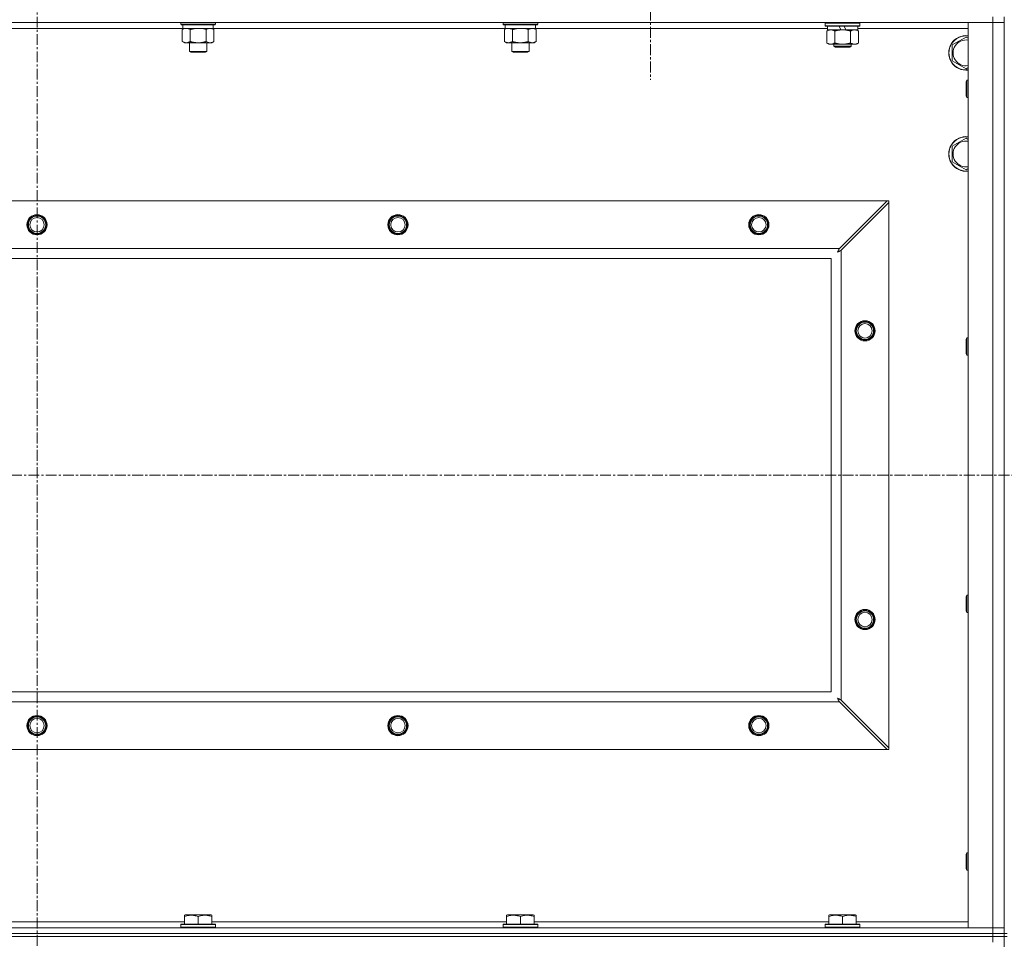
# Model space of a CAD drawing. Units: millimetres. Extents: x 0 to 30546, y -7 to 21000.
# Drawn here: x 20854 to 21536, y 16492 to 17129 of the extents above; entities that cross this region are included whole.
import ezdxf

# ---------------------------------------------------------------- set-up
doc = ezdxf.new("R2010")
doc.units = ezdxf.units.MM
doc.linetypes.add('K5LT_AXLED', pattern=[12, 7.5, -1.5, 1.5, -1.5])
doc.linetypes.add('K5LT_THIN', pattern=[0])
for name, color, linetype, true_color in [('OSI', 2, 'Continuous', 0xffff00), ('R', 1, 'Continuous', 0xff0000), ('WELDING', 7, 'Continuous', 0xffffff)]:
    doc.layers.add(name, color=color, linetype=linetype, true_color=true_color)

msp = doc.modelspace()

# ---------------------------------------------------------------- linework, layer by layer
at = {"layer": 'OSI', "color": 30, "linetype": 'K5LT_AXLED', "lineweight": 18, "true_color": 0xff8000}
for p, q in [((20865.83, 17743.29), (20865.83, 13201.29)), ((21290.83, 17196.29), (21290.83, 17087.64)), ((20175.83, 16813.79), (25581.83, 16813.79))]:
    msp.add_line(p, q, dxfattribs=at)
at = {"layer": 'R', "color": 7, "linetype": 'K5LT_THIN', "lineweight": 18}
for p, q in [((21527.83, 17127.29), (20203.83, 17127.29)), ((20965.43, 17127.29), (20965.43, 17126.09)), ((20989.43, 17126.09), (20965.43, 17126.09)), ((20965.43, 17126.09), (20965.6, 17125.79)), ((20989.26, 17125.79), (20965.6, 17125.79)), ((20966.93, 17125.79), (20966.93, 17123.29)), ((20987.93, 17125.79), (20987.93, 17123.29)), ((20989.43, 17126.09), (20989.26, 17125.79)), ((20989.43, 17127.29), (20989.43, 17126.09)), ((21188.63, 17127.29), (21188.63, 17126.09)), ((21212.63, 17126.09), (21188.63, 17126.09)), ((21188.63, 17126.09), (21188.8, 17125.79)), ((21212.46, 17125.79), (21188.8, 17125.79)), ((21190.13, 17125.79), (21190.13, 17123.29)), ((21211.13, 17125.79), (21211.13, 17123.29)), ((21212.63, 17126.09), (21212.46, 17125.79)), ((21212.63, 17127.29), (21212.63, 17126.09)), ((21411.83, 17126.99), (21412, 17127.29)), ((21411.83, 17125.09), (21411.83, 17126.99)), ((21411.83, 17126.99), (21435.83, 17126.99)), ((21411.83, 17125.09), (21412, 17124.79)), ((21411.83, 17125.09), (21435.83, 17125.09)), ((21435.83, 17126.99), (21435.66, 17127.29)), ((21435.83, 17125.09), (21435.66, 17124.79)), ((21435.83, 17125.09), (21435.83, 17126.99)), ((21510.83, 17127.29), (21527.83, 17127.29)), ((21510.83, 16500.29), (21510.83, 17127.29)), ((21527.83, 17131.29), (21527.83, 17127.29)), ((21527.83, 16500.29), (21527.83, 17127.29)), ((21527.83, 17127.29), (21535.83, 17127.29)), ((21535.83, 17127.29), (21527.83, 17127.29)), ((21535.83, 16496.29), (21535.83, 17131.29)), ((20966.93, 17123.29), (20764.73, 17123.29)), ((20966.46, 17122.44), (20967.93, 17123.29)), ((20966.46, 17122.44), (20966.46, 17114.14)), ((20987.93, 17123.29), (20966.93, 17123.29)), ((20971.95, 17122.44), (20971.95, 17114.14)), ((20982.92, 17122.44), (20982.92, 17114.14)), ((20988.4, 17122.44), (20986.93, 17123.29)), ((21190.13, 17123.29), (20987.93, 17123.29)), ((20988.4, 17122.44), (20988.4, 17114.14)), ((21189.66, 17122.44), (21191.13, 17123.29)), ((21189.66, 17122.44), (21189.66, 17114.14)), ((21211.13, 17123.29), (21190.13, 17123.29)), ((21195.15, 17122.44), (21195.15, 17114.14)), ((21206.12, 17122.44), (21206.12, 17114.14)), ((21211.6, 17122.44), (21210.13, 17123.29)), ((21413.33, 17123.29), (21211.13, 17123.29)), ((21211.6, 17122.44), (21211.6, 17114.14)), ((21412, 17124.79), (21435.66, 17124.79)), ((21412.86, 17121.44), (21414.33, 17122.29)), ((21412.86, 17113.14), (21412.86, 17121.44)), ((21413.33, 17122.29), (21413.33, 17124.79)), ((21413.33, 17122.29), (21422.7, 17122.29)), ((21418.35, 17113.14), (21418.35, 17121.44)), ((21421.53, 17124.79), (21422.7, 17122.29)), ((21422.7, 17122.29), (21423.83, 17122.29)), ((21423.83, 17122.29), (21426.01, 17122.29)), ((21424.84, 17124.79), (21426.01, 17122.29)), ((21426.01, 17122.29), (21434.33, 17122.29)), ((21429.32, 17113.14), (21429.32, 17121.44)), ((21434.8, 17121.44), (21433.33, 17122.29)), ((21434.33, 17122.29), (21434.33, 17124.79)), ((21510.83, 17123.29), (21434.33, 17123.29)), ((21434.8, 17113.14), (21434.8, 17121.44)), ((20966.46, 17114.14), (20967.93, 17113.29)), ((20977.43, 17113.29), (20967.93, 17113.29)), ((20971.43, 17113.29), (20971.43, 17107.36)), ((20986.93, 17113.29), (20977.43, 17113.29)), ((20983.43, 17113.29), (20983.43, 17107.36)), ((20988.4, 17114.14), (20986.93, 17113.29)), ((21189.66, 17114.14), (21191.13, 17113.29)), ((21200.63, 17113.29), (21191.13, 17113.29)), ((21194.63, 17113.29), (21194.63, 17107.36)), ((21210.13, 17113.29), (21200.63, 17113.29)), ((21206.63, 17113.29), (21206.63, 17107.36)), ((21211.6, 17114.14), (21210.13, 17113.29)), ((21412.86, 17113.14), (21414.33, 17112.29)), ((21415.6, 17112.29), (21414.33, 17112.29)), ((21423.83, 17112.29), (21415.6, 17112.29)), ((21417.83, 17112.29), (21417.83, 17110.86)), ((21432.06, 17112.29), (21423.83, 17112.29)), ((21429.83, 17112.29), (21429.83, 17110.86)), ((21433.33, 17112.29), (21432.06, 17112.29)), ((21434.8, 17113.14), (21433.33, 17112.29)), ((21499.83, 17111.77), (21509.33, 17117.26)), ((21499.83, 17100.8), (21499.83, 17111.77)), ((21509.33, 17117.26), (21510.83, 17116.39)), ((20983.43, 17107.36), (20971.43, 17107.36)), ((20971.43, 17107.36), (20972.43, 17106.79)), ((20982.43, 17106.79), (20972.43, 17106.79)), ((20983.43, 17107.36), (20982.43, 17106.79)), ((21206.63, 17107.36), (21194.63, 17107.36)), ((21194.63, 17107.36), (21195.63, 17106.79)), ((21205.63, 17106.79), (21195.63, 17106.79)), ((21206.63, 17107.36), (21205.63, 17106.79)), ((21417.83, 17110.86), (21418.83, 17110.29)), ((21423.83, 17110.86), (21417.83, 17110.86)), ((21423.83, 17110.29), (21418.83, 17110.29)), ((21429.83, 17110.86), (21423.83, 17110.86)), ((21428.83, 17110.29), (21423.83, 17110.29)), ((21429.83, 17110.86), (21428.83, 17110.29)), ((21509.33, 17095.32), (21499.83, 17100.8)), ((21510.83, 17096.18), (21509.33, 17095.32)), ((21509.91, 17087.29), (21509.33, 17086.29)), ((21509.33, 17076.29), (21509.33, 17086.29)), ((21510.83, 17087.29), (21509.91, 17087.29)), ((21509.91, 17075.29), (21509.91, 17087.29)), ((21509.91, 17075.29), (21509.33, 17076.29)), ((21510.83, 17075.29), (21509.91, 17075.29)), ((21499.83, 17041.77), (21509.33, 17047.26)), ((21509.33, 17047.26), (21510.83, 17046.39)), ((21499.83, 17030.8), (21499.83, 17041.77)), ((21509.33, 17025.32), (21499.83, 17030.8)), ((21510.83, 17026.18), (21509.33, 17025.32)), ((20277.05, 17003.79), (21454.62, 17003.79)), ((21454.62, 17003.79), (21421.62, 16970.79)), ((21422.83, 16969.57), (21455.83, 17002.57)), ((21455.83, 17003.79), (21454.62, 17003.79)), ((21455.83, 17002.57), (21455.83, 17003.79)), ((21455.83, 17002.57), (21455.83, 16625)), ((20310.05, 16970.79), (21421.62, 16970.79)), ((21422.83, 16969.57), (21422.83, 16658)), ((21415.83, 16963.79), (20315.83, 16963.79)), ((21415.83, 16663.79), (21415.83, 16963.79)), ((21509.91, 16908.95), (21509.33, 16907.95)), ((21509.33, 16897.95), (21509.33, 16907.95)), ((21510.83, 16908.95), (21509.91, 16908.95)), ((21509.91, 16896.95), (21509.91, 16908.95)), ((21509.91, 16896.95), (21509.33, 16897.95)), ((21510.83, 16896.95), (21509.91, 16896.95)), ((21509.91, 16730.62), (21509.33, 16729.62)), ((21509.33, 16719.62), (21509.33, 16729.62)), ((21510.83, 16730.62), (21509.91, 16730.62)), ((21509.91, 16718.62), (21509.91, 16730.62)), ((21509.91, 16718.62), (21509.33, 16719.62)), ((21510.83, 16718.62), (21509.91, 16718.62)), ((20315.83, 16663.79), (21415.83, 16663.79)), ((21421.62, 16656.79), (20310.05, 16656.79)), ((21421.62, 16656.79), (21454.62, 16623.79)), ((21455.83, 16625), (21422.83, 16658)), ((21454.62, 16623.79), (20277.05, 16623.79)), ((21454.62, 16623.79), (21455.83, 16623.79)), ((21455.83, 16623.79), (21455.83, 16625)), ((21509.91, 16552.29), (21509.33, 16551.29)), ((21510.83, 16552.29), (21509.91, 16552.29)), ((21509.91, 16540.29), (21509.91, 16552.29)), ((21509.33, 16541.29), (21509.33, 16551.29)), ((21509.91, 16540.29), (21509.33, 16541.29)), ((21510.83, 16540.29), (21509.91, 16540.29)), ((20967.93, 16508.98), (20968.46, 16509.29)), ((20967.93, 16508.13), (20967.93, 16508.98)), ((20967.93, 16508.13), (20967.93, 16502.79)), ((20986.4, 16509.29), (20968.46, 16509.29)), ((20977.43, 16508.13), (20977.43, 16502.79)), ((20986.93, 16508.98), (20986.4, 16509.29)), ((20986.93, 16508.98), (20986.93, 16508.13)), ((20986.93, 16508.13), (20986.93, 16502.79)), ((21191.13, 16508.98), (21191.66, 16509.29)), ((21191.13, 16508.13), (21191.13, 16508.98)), ((21191.13, 16508.13), (21191.13, 16502.79)), ((21209.6, 16509.29), (21191.66, 16509.29)), ((21200.63, 16508.13), (21200.63, 16502.79)), ((21210.13, 16508.98), (21209.6, 16509.29)), ((21210.13, 16508.98), (21210.13, 16508.13)), ((21210.13, 16508.13), (21210.13, 16502.79)), ((21414.33, 16508.98), (21414.86, 16509.29)), ((21414.33, 16508.13), (21414.33, 16508.98)), ((21414.33, 16508.13), (21414.33, 16502.79)), ((21432.8, 16509.29), (21414.86, 16509.29)), ((21423.83, 16508.13), (21423.83, 16502.79)), ((21433.33, 16508.98), (21432.8, 16509.29)), ((21433.33, 16508.98), (21433.33, 16508.13)), ((21433.33, 16508.13), (21433.33, 16502.79)), ((20203.83, 16500.29), (21527.83, 16500.29)), ((20763.73, 16504.29), (20967.93, 16504.29)), ((20965.43, 16502.49), (20965.6, 16502.79)), ((20965.43, 16502.49), (20965.43, 16500.59)), ((20989.43, 16502.49), (20965.43, 16502.49)), ((20989.43, 16500.59), (20965.43, 16500.59)), ((20965.43, 16500.59), (20965.6, 16500.29)), ((20989.26, 16502.79), (20965.6, 16502.79)), ((20986.93, 16504.29), (21191.13, 16504.29)), ((20989.43, 16502.49), (20989.26, 16502.79)), ((20989.43, 16500.59), (20989.26, 16500.29)), ((20989.43, 16502.49), (20989.43, 16500.59)), ((21188.63, 16502.49), (21188.8, 16502.79)), ((21188.63, 16502.49), (21188.63, 16500.59)), ((21212.63, 16502.49), (21188.63, 16502.49)), ((21212.63, 16500.59), (21188.63, 16500.59)), ((21188.63, 16500.59), (21188.8, 16500.29)), ((21212.46, 16502.79), (21188.8, 16502.79)), ((21210.13, 16504.29), (21414.33, 16504.29)), ((21212.63, 16502.49), (21212.46, 16502.79)), ((21212.63, 16500.59), (21212.46, 16500.29)), ((21212.63, 16502.49), (21212.63, 16500.59)), ((21411.83, 16502.49), (21412, 16502.79)), ((21411.83, 16502.49), (21411.83, 16500.59)), ((21435.83, 16502.49), (21411.83, 16502.49)), ((21435.83, 16500.59), (21411.83, 16500.59)), ((21411.83, 16500.59), (21412, 16500.29)), ((21435.66, 16502.79), (21412, 16502.79)), ((21433.33, 16504.29), (21510.83, 16504.29)), ((21435.83, 16502.49), (21435.66, 16502.79)), ((21435.83, 16500.59), (21435.66, 16500.29)), ((21435.83, 16502.49), (21435.83, 16500.59)), ((21527.83, 16500.29), (21510.83, 16500.29)), ((21535.83, 16500.29), (21527.83, 16500.29)), ((21527.83, 16500.29), (21535.83, 16500.29)), ((21527.83, 16496.29), (21527.83, 16500.29)), ((20203.83, 16496.29), (21527.83, 16496.29)), ((21527.83, 16496.29), (20203.83, 16496.29)), ((21527.83, 16494.29), (20203.83, 16494.29)), ((21527.83, 16494.29), (20203.83, 16494.29)), ((21535.83, 16496.29), (21527.83, 16496.29)), ((21527.83, 16496.29), (21535.83, 16496.29)), ((21527.83, 16496.29), (21527.83, 16494.29)), ((21527.83, 16494.29), (21535.83, 16494.29)), ((21527.83, 16494.29), (21527.83, 16490.29)), ((21535.83, 16494.29), (21527.83, 16494.29)), ((21537.83, 16496.29), (21535.83, 16496.29)), ((21535.83, 16496.29), (21535.83, 16494.29)), ((21537.83, 16494.29), (21535.83, 16494.29)), ((21535.83, 15859.29), (21535.83, 16494.29))]:
    msp.add_line(p, q, dxfattribs=at)
for centre, radius in [((20865.83, 16987.29), 7), ((20865.83, 16987.29), 6.5), ((20865.83, 16987.29), 6), ((20865.83, 16987.29), 5), ((21115.83, 16987.29), 7), ((21115.83, 16987.29), 6.5), ((21115.83, 16987.29), 6), ((21115.83, 16987.29), 5), ((21365.83, 16987.29), 7), ((21365.83, 16987.29), 6.5), ((21365.83, 16987.29), 6), ((21365.83, 16987.29), 5), ((21439.33, 16913.79), 7), ((21439.33, 16913.79), 6.5), ((21439.33, 16913.79), 6), ((21439.33, 16913.79), 5), ((21439.33, 16713.79), 7), ((21439.33, 16713.79), 6.5), ((21439.33, 16713.79), 6), ((21439.33, 16713.79), 5), ((20865.83, 16640.29), 7), ((20865.83, 16640.29), 6.5), ((20865.83, 16640.29), 6), ((20865.83, 16640.29), 5), ((21115.83, 16640.29), 7), ((21115.83, 16640.29), 6.5), ((21115.83, 16640.29), 6), ((21115.83, 16640.29), 5), ((21365.83, 16640.29), 7), ((21365.83, 16640.29), 6.5), ((21365.83, 16640.29), 6), ((21365.83, 16640.29), 5)]:
    msp.add_circle(centre, radius, dxfattribs=at)
for centre, radius, start, end in [((21509.33, 17106.29), 12, 82.81924, 277.18076), ((21509.33, 17106.29), 11.83, 82.71351, 277.28649), ((21509.33, 17106.29), 8.97, 80.37625, 279.62375), ((21509.33, 17036.29), 12, 82.81924, 277.18076), ((21509.33, 17036.29), 11.83, 82.71351, 277.28649), ((21509.33, 17036.29), 8.97, 80.37625, 279.62375)]:
    msp.add_arc(centre, radius, start, end, dxfattribs=at)
at = {"layer": 'WELDING', "color": 7, "linetype": 'K5LT_THIN', "lineweight": 18}
for p, q in [((20967, 17122.72), (20966.46, 17122.44)), ((20967.91, 17123.09), (20967, 17122.72)), ((20968.83, 17123.27), (20967.91, 17123.09)), ((20969.2, 17123.29), (20968.83, 17123.27)), ((20979.28, 17123.18), (20977.43, 17123.29)), ((20981.12, 17122.89), (20979.28, 17123.18)), ((20982.92, 17122.44), (20981.12, 17122.89)), ((21190.2, 17122.72), (21189.66, 17122.44)), ((21191.11, 17123.09), (21190.2, 17122.72)), ((21192.03, 17123.27), (21191.11, 17123.09)), ((21192.4, 17123.29), (21192.03, 17123.27)), ((21202.48, 17123.18), (21200.63, 17123.29)), ((21204.32, 17122.89), (21202.48, 17123.18)), ((21206.12, 17122.44), (21204.32, 17122.89)), ((21420.19, 16968.15), (21420.71, 16968.44)), ((21420.28, 16968.31), (21420.19, 16968.15)), ((21420.38, 16968.48), (21420.28, 16968.31)), ((21420.43, 16968.57), (21420.38, 16968.48)), ((21420.45, 16968.62), (21420.43, 16968.57)), ((21420.47, 16968.64), (21420.45, 16968.62)), ((21420.56, 16968.81), (21420.47, 16968.65)), ((21420.47, 16968.65), (21420.47, 16968.64)), ((21420.66, 16969), (21420.56, 16968.81)), ((21420.71, 16969.09), (21420.66, 16969)), ((21420.74, 16969.14), (21420.71, 16969.09)), ((21420.71, 16968.44), (21420.72, 16968.44)), ((21420.72, 16968.44), (21420.74, 16968.45)), ((21420.75, 16969.16), (21420.74, 16969.14)), ((21420.74, 16968.45), (21420.78, 16968.48)), ((21420.76, 16969.17), (21420.75, 16969.16)), ((21420.84, 16969.33), (21420.76, 16969.17)), ((21420.78, 16968.48), (21420.88, 16968.53)), ((21420.95, 16969.52), (21420.84, 16969.33)), ((21420.88, 16968.53), (21421.06, 16968.63)), ((21421, 16969.62), (21420.95, 16969.52)), ((21421.02, 16969.67), (21421, 16969.62)), ((21421.04, 16969.69), (21421.02, 16969.67)), ((21421.12, 16969.85), (21421.04, 16969.7)), ((21421.04, 16969.7), (21421.04, 16969.69)), ((21421.06, 16968.63), (21421.23, 16968.72)), ((21421.23, 16970.05), (21421.12, 16969.85)), ((21421.28, 16970.15), (21421.23, 16970.05)), ((21421.23, 16968.72), (21421.24, 16968.73)), ((21421.24, 16968.73), (21421.26, 16968.74)), ((21421.26, 16968.74), (21421.31, 16968.76)), ((21421.31, 16970.2), (21421.28, 16970.15)), ((21421.32, 16970.23), (21421.31, 16970.2)), ((21421.31, 16968.76), (21421.4, 16968.81)), ((21421.33, 16970.24), (21421.32, 16970.23)), ((21421.4, 16970.38), (21421.33, 16970.24)), ((21421.62, 16970.79), (21421.4, 16970.38)), ((21421.4, 16968.81), (21421.59, 16968.91)), ((21421.59, 16968.91), (21421.76, 16969.01)), ((21421.76, 16969.01), (21421.77, 16969.01)), ((21421.77, 16969.01), (21421.8, 16969.02)), ((21421.8, 16969.02), (21421.84, 16969.05)), ((21421.84, 16969.05), (21421.94, 16969.1)), ((21421.94, 16969.1), (21422.13, 16969.2)), ((21422.13, 16969.2), (21422.3, 16969.29)), ((21422.3, 16969.29), (21422.31, 16969.3)), ((21422.31, 16969.3), (21422.34, 16969.31)), ((21422.34, 16969.31), (21422.39, 16969.34)), ((21422.39, 16969.34), (21422.49, 16969.39)), ((21422.49, 16969.39), (21422.67, 16969.48)), ((21422.67, 16969.48), (21422.83, 16969.57)), ((21420.19, 16659.43), (21420.48, 16658.91)), ((21420.35, 16659.34), (21420.19, 16659.43)), ((21420.53, 16659.24), (21420.35, 16659.34)), ((21420.48, 16658.91), (21420.49, 16658.9)), ((21420.49, 16658.9), (21420.5, 16658.88)), ((21420.5, 16658.88), (21420.52, 16658.83)), ((21420.52, 16658.83), (21420.57, 16658.74)), ((21420.62, 16659.19), (21420.53, 16659.24)), ((21420.57, 16658.74), (21420.67, 16658.56)), ((21420.66, 16659.16), (21420.62, 16659.19)), ((21420.68, 16659.15), (21420.66, 16659.16)), ((21420.67, 16658.56), (21420.76, 16658.39)), ((21420.69, 16659.15), (21420.68, 16659.15)), ((21420.86, 16659.06), (21420.69, 16659.15)), ((21420.76, 16658.39), (21420.77, 16658.38)), ((21420.77, 16658.38), (21420.78, 16658.36)), ((21420.78, 16658.36), (21420.81, 16658.31)), ((21420.81, 16658.31), (21420.86, 16658.22)), ((21421.04, 16658.96), (21420.86, 16659.06)), ((21420.86, 16658.22), (21420.96, 16658.03)), ((21420.96, 16658.03), (21421.05, 16657.86)), ((21421.13, 16658.91), (21421.04, 16658.96)), ((21421.05, 16657.86), (21421.06, 16657.85)), ((21421.06, 16657.85), (21421.07, 16657.82)), ((21421.07, 16657.82), (21421.09, 16657.78)), ((21421.09, 16657.78), (21421.15, 16657.68)), ((21421.18, 16658.88), (21421.13, 16658.91)), ((21421.15, 16657.68), (21421.25, 16657.49)), ((21421.2, 16658.87), (21421.18, 16658.88)), ((21421.22, 16658.86), (21421.2, 16658.87)), ((21421.38, 16658.78), (21421.22, 16658.86)), ((21421.25, 16657.49), (21421.33, 16657.32)), ((21421.33, 16657.32), (21421.34, 16657.31)), ((21421.34, 16657.31), (21421.35, 16657.28)), ((21421.35, 16657.28), (21421.38, 16657.23)), ((21421.57, 16658.67), (21421.38, 16658.78)), ((21421.38, 16657.23), (21421.43, 16657.13)), ((21421.43, 16657.13), (21421.53, 16656.95)), ((21421.53, 16656.95), (21421.62, 16656.79)), ((21421.66, 16658.62), (21421.57, 16658.67)), ((21421.71, 16658.6), (21421.66, 16658.62)), ((21421.74, 16658.58), (21421.71, 16658.6)), ((21421.75, 16658.58), (21421.74, 16658.58)), ((21421.89, 16658.5), (21421.75, 16658.58)), ((21422.09, 16658.39), (21421.89, 16658.5)), ((21422.2, 16658.34), (21422.09, 16658.39)), ((21422.25, 16658.31), (21422.2, 16658.34)), ((21422.27, 16658.3), (21422.25, 16658.31)), ((21422.28, 16658.29), (21422.27, 16658.3)), ((21422.42, 16658.22), (21422.28, 16658.29)), ((21422.83, 16658), (21422.42, 16658.22))]:
    msp.add_line(p, q, dxfattribs=at)
for points, knots in [([(20971.95, 17122.44), (20971.66, 17122.6), (20971.22, 17122.83), (20970.66, 17123.04), (20970.28, 17123.15), (20969.92, 17123.23), (20969.56, 17123.28), (20969.32, 17123.29), (20969.2, 17123.29)], [0, 0, 0, 0, 2.905563, 4.375924, 5.511195, 6.679161, 7.850161, 9, 9, 9, 9]), ([(20977.43, 17123.29), (20977.25, 17123.29), (20976.89, 17123.28), (20976.33, 17123.25), (20975.78, 17123.21), (20975.29, 17123.15), (20974.93, 17123.1), (20974.7, 17123.07), (20974.53, 17123.04), (20974.36, 17123.01), (20974.18, 17122.98), (20974.01, 17122.94), (20973.82, 17122.9), (20973.6, 17122.86), (20973.28, 17122.79), (20972.97, 17122.71), (20972.65, 17122.63), (20972.42, 17122.57), (20972.18, 17122.51), (20972.03, 17122.46), (20971.95, 17122.44)], [0, 0, 0, 0, 0.426692, 0.853385, 1.280077, 1.70677, 1.976977, 2.112081, 2.247185, 2.382289, 2.517392, 2.652496, 2.7876, 2.975699, 3.163798, 3.539996, 3.728096, 3.916195, 4.104294, 4.292393, 4.292393, 4.292393, 4.292393]), ([(20985.66, 17123.29), (20985.53, 17123.29), (20985.29, 17123.28), (20984.91, 17123.23), (20984.55, 17123.14), (20984.09, 17123), (20983.54, 17122.78), (20983.12, 17122.56), (20982.92, 17122.44)], [0, 0, 0, 0, 1.192024, 2.404251, 3.60809, 4.765234, 6.955738, 9, 9, 9, 9]), ([(20988.4, 17122.44), (20988.11, 17122.6), (20987.68, 17122.83), (20987.12, 17123.04), (20986.73, 17123.15), (20986.37, 17123.23), (20986.02, 17123.28), (20985.78, 17123.29), (20985.66, 17123.29)], [0, 0, 0, 0, 2.905563, 4.375924, 5.511195, 6.679161, 7.850161, 9, 9, 9, 9]), ([(21195.15, 17122.44), (21194.86, 17122.6), (21194.42, 17122.83), (21193.86, 17123.04), (21193.48, 17123.15), (21193.12, 17123.23), (21192.76, 17123.28), (21192.52, 17123.29), (21192.4, 17123.29)], [0, 0, 0, 0, 2.905563, 4.375924, 5.511195, 6.679161, 7.850161, 9, 9, 9, 9]), ([(21200.63, 17123.29), (21200.45, 17123.29), (21200.09, 17123.28), (21199.53, 17123.25), (21198.98, 17123.21), (21198.49, 17123.15), (21198.13, 17123.1), (21197.9, 17123.07), (21197.73, 17123.04), (21197.56, 17123.01), (21197.38, 17122.98), (21197.21, 17122.94), (21197.02, 17122.9), (21196.8, 17122.86), (21196.48, 17122.79), (21196.17, 17122.71), (21195.85, 17122.63), (21195.62, 17122.57), (21195.38, 17122.51), (21195.23, 17122.46), (21195.15, 17122.44)], [0, 0, 0, 0, 0.426692, 0.853385, 1.280077, 1.70677, 1.976977, 2.112081, 2.247185, 2.382289, 2.517392, 2.652496, 2.7876, 2.975699, 3.163798, 3.539996, 3.728096, 3.916195, 4.104294, 4.292393, 4.292393, 4.292393, 4.292393]), ([(21208.86, 17123.29), (21208.73, 17123.29), (21208.49, 17123.28), (21208.11, 17123.23), (21207.75, 17123.14), (21207.29, 17123), (21206.74, 17122.78), (21206.32, 17122.56), (21206.12, 17122.44)], [0, 0, 0, 0, 1.192024, 2.404251, 3.60809, 4.765234, 6.955738, 9, 9, 9, 9]), ([(21211.6, 17122.44), (21211.31, 17122.6), (21210.88, 17122.83), (21210.32, 17123.04), (21209.93, 17123.15), (21209.57, 17123.23), (21209.22, 17123.28), (21208.98, 17123.29), (21208.86, 17123.29)], [0, 0, 0, 0, 2.905563, 4.375924, 5.511195, 6.679161, 7.850161, 9, 9, 9, 9]), ([(21418.35, 17121.44), (21418.02, 17121.63), (21417.55, 17121.86), (21416.98, 17122.07), (21416.63, 17122.16), (21416.33, 17122.23), (21415.99, 17122.27), (21415.63, 17122.29), (21415.28, 17122.28), (21414.97, 17122.24), (21414.64, 17122.18), (21414.19, 17122.06), (21413.58, 17121.83), (21413.12, 17121.59), (21412.86, 17121.44)], [0, 0, 0, 0, 2.72415, 3.912285, 4.716446, 5.530362, 6.353984, 7.500189, 8.40607, 9.211142, 9.998759, 11.128707, 12.847273, 15, 15, 15, 15]), ([(21423.83, 17122.29), (21423.65, 17122.29), (21423.29, 17122.28), (21422.73, 17122.25), (21422.18, 17122.21), (21421.69, 17122.15), (21421.33, 17122.1), (21421.1, 17122.07), (21420.93, 17122.04), (21420.76, 17122.01), (21420.58, 17121.98), (21420.41, 17121.94), (21420.22, 17121.9), (21420, 17121.86), (21419.68, 17121.79), (21419.37, 17121.71), (21419.05, 17121.63), (21418.82, 17121.57), (21418.58, 17121.51), (21418.43, 17121.46), (21418.35, 17121.44)], [0, 0, 0, 0, 0.426692, 0.853385, 1.280077, 1.70677, 1.976977, 2.112081, 2.247185, 2.382289, 2.517392, 2.652496, 2.7876, 2.975699, 3.163798, 3.539996, 3.728096, 3.916195, 4.104294, 4.292393, 4.292393, 4.292393, 4.292393]), ([(21429.32, 17121.44), (21429.25, 17121.46), (21429.13, 17121.49), (21428.95, 17121.54), (21428.76, 17121.59), (21428.52, 17121.66), (21428.21, 17121.73), (21427.87, 17121.81), (21427.56, 17121.88), (21427.29, 17121.94), (21427.05, 17121.98), (21426.87, 17122.01), (21426.66, 17122.05), (21426.37, 17122.1), (21426.01, 17122.15), (21425.65, 17122.19), (21425.16, 17122.24), (21424.67, 17122.27), (21424.19, 17122.28), (21423.95, 17122.29), (21423.83, 17122.29)], [0, 0, 0, 0, 0.14736, 0.294719, 0.442079, 0.589439, 0.884158, 1.178877, 1.396237, 1.613598, 1.830958, 1.939638, 2.048318, 2.328827, 2.609337, 2.889846, 3.170356, 3.731374, 4.011884, 4.292393, 4.292393, 4.292393, 4.292393]), ([(21434.8, 17121.44), (21434.48, 17121.63), (21434.01, 17121.86), (21433.43, 17122.07), (21433.09, 17122.16), (21432.79, 17122.23), (21432.44, 17122.27), (21432.09, 17122.29), (21431.73, 17122.28), (21431.43, 17122.24), (21431.09, 17122.18), (21430.64, 17122.06), (21430.04, 17121.83), (21429.57, 17121.59), (21429.32, 17121.44)], [0, 0, 0, 0, 2.72415, 3.912285, 4.716446, 5.530362, 6.353984, 7.500189, 8.40607, 9.211142, 9.998759, 11.128707, 12.847273, 15, 15, 15, 15]), ([(20966.46, 17114.14), (20966.79, 17113.95), (20967.26, 17113.71), (20967.83, 17113.51), (20968.17, 17113.41), (20968.48, 17113.35), (20968.82, 17113.3), (20969.17, 17113.28), (20969.53, 17113.3), (20969.84, 17113.33), (20970.17, 17113.4), (20970.62, 17113.52), (20971.23, 17113.75), (20971.69, 17113.99), (20971.95, 17114.14)], [0, 0, 0, 0, 2.72415, 3.912285, 4.716446, 5.530362, 6.353984, 7.500189, 8.40607, 9.211142, 9.998759, 11.128707, 12.847273, 15, 15, 15, 15]), ([(20971.95, 17114.14), (20972.05, 17114.11), (20972.32, 17114.03), (20972.66, 17113.94), (20972.98, 17113.86), (20973.3, 17113.78), (20973.66, 17113.7), (20974.01, 17113.63), (20974.25, 17113.59), (20974.48, 17113.54), (20974.76, 17113.5), (20975.19, 17113.44), (20975.66, 17113.38), (20976.16, 17113.34), (20976.51, 17113.31), (20976.79, 17113.3), (20977.01, 17113.29), (20977.22, 17113.29), (20977.36, 17113.29), (20977.43, 17113.29)], [0, 0, 0, 0, 0.253231, 0.633077, 0.823001, 1.012924, 1.39277, 1.683866, 1.829413, 1.974961, 2.22598, 2.476999, 2.979038, 3.307633, 3.636228, 3.800526, 3.964824, 4.129121, 4.293419, 4.293419, 4.293419, 4.293419]), ([(20977.43, 17113.29), (20977.49, 17113.29), (20977.61, 17113.29), (20977.79, 17113.29), (20977.96, 17113.3), (20978.14, 17113.3), (20978.32, 17113.31), (20978.55, 17113.32), (20978.97, 17113.36), (20979.44, 17113.41), (20979.91, 17113.47), (20980.26, 17113.53), (20980.62, 17113.59), (20980.98, 17113.66), (20981.34, 17113.73), (20981.68, 17113.81), (20982, 17113.89), (20982.31, 17113.97), (20982.61, 17114.05), (20982.82, 17114.11), (20982.92, 17114.14)], [0, 0, 0, 0, 0.13683, 0.27366, 0.41049, 0.54732, 0.68415, 0.820981, 1.094641, 1.641961, 1.915621, 2.189281, 2.472595, 2.755908, 3.039221, 3.322535, 3.565256, 3.807977, 4.050698, 4.293419, 4.293419, 4.293419, 4.293419]), ([(20982.92, 17114.14), (20983.24, 17113.95), (20983.71, 17113.71), (20984.29, 17113.51), (20984.63, 17113.41), (20984.93, 17113.35), (20985.27, 17113.3), (20985.63, 17113.28), (20985.98, 17113.3), (20986.29, 17113.33), (20986.63, 17113.4), (20987.07, 17113.52), (20987.68, 17113.75), (20988.15, 17113.99), (20988.4, 17114.14)], [0, 0, 0, 0, 2.72415, 3.912285, 4.716446, 5.530362, 6.353984, 7.500189, 8.40607, 9.211142, 9.998759, 11.128707, 12.847273, 15, 15, 15, 15]), ([(21189.66, 17114.14), (21189.99, 17113.95), (21190.46, 17113.71), (21191.03, 17113.51), (21191.37, 17113.41), (21191.68, 17113.35), (21192.02, 17113.3), (21192.37, 17113.28), (21192.73, 17113.3), (21193.04, 17113.33), (21193.37, 17113.4), (21193.82, 17113.52), (21194.43, 17113.75), (21194.89, 17113.99), (21195.15, 17114.14)], [0, 0, 0, 0, 2.72415, 3.912285, 4.716446, 5.530362, 6.353984, 7.500189, 8.40607, 9.211142, 9.998759, 11.128707, 12.847273, 15, 15, 15, 15]), ([(21195.15, 17114.14), (21195.25, 17114.11), (21195.52, 17114.03), (21195.86, 17113.94), (21196.18, 17113.86), (21196.5, 17113.78), (21196.86, 17113.7), (21197.21, 17113.63), (21197.45, 17113.59), (21197.68, 17113.54), (21197.96, 17113.5), (21198.39, 17113.44), (21198.86, 17113.38), (21199.36, 17113.34), (21199.71, 17113.31), (21199.99, 17113.3), (21200.21, 17113.29), (21200.42, 17113.29), (21200.56, 17113.29), (21200.63, 17113.29)], [0, 0, 0, 0, 0.253231, 0.633077, 0.823001, 1.012924, 1.39277, 1.683866, 1.829413, 1.974961, 2.22598, 2.476999, 2.979038, 3.307633, 3.636228, 3.800526, 3.964824, 4.129121, 4.293419, 4.293419, 4.293419, 4.293419]), ([(21200.63, 17113.29), (21200.69, 17113.29), (21200.81, 17113.29), (21200.99, 17113.29), (21201.16, 17113.3), (21201.34, 17113.3), (21201.52, 17113.31), (21201.75, 17113.32), (21202.17, 17113.36), (21202.64, 17113.41), (21203.11, 17113.47), (21203.46, 17113.53), (21203.82, 17113.59), (21204.18, 17113.66), (21204.54, 17113.73), (21204.88, 17113.81), (21205.2, 17113.89), (21205.51, 17113.97), (21205.81, 17114.05), (21206.02, 17114.11), (21206.12, 17114.14)], [0, 0, 0, 0, 0.13683, 0.27366, 0.41049, 0.54732, 0.68415, 0.820981, 1.094641, 1.641961, 1.915621, 2.189281, 2.472595, 2.755908, 3.039221, 3.322535, 3.565256, 3.807977, 4.050698, 4.293419, 4.293419, 4.293419, 4.293419]), ([(21206.12, 17114.14), (21206.44, 17113.95), (21206.91, 17113.71), (21207.49, 17113.51), (21207.83, 17113.41), (21208.13, 17113.35), (21208.47, 17113.3), (21208.83, 17113.28), (21209.18, 17113.3), (21209.49, 17113.33), (21209.83, 17113.4), (21210.27, 17113.52), (21210.88, 17113.75), (21211.35, 17113.99), (21211.6, 17114.14)], [0, 0, 0, 0, 2.72415, 3.912285, 4.716446, 5.530362, 6.353984, 7.500189, 8.40607, 9.211142, 9.998759, 11.128707, 12.847273, 15, 15, 15, 15]), ([(21412.86, 17113.14), (21413.15, 17112.97), (21413.59, 17112.75), (21414.15, 17112.53), (21414.53, 17112.42), (21414.89, 17112.34), (21415.25, 17112.3), (21415.49, 17112.29), (21415.6, 17112.29)], [0, 0, 0, 0, 2.905563, 4.375924, 5.511195, 6.679161, 7.850161, 9, 9, 9, 9]), ([(21415.6, 17112.29), (21415.73, 17112.29), (21415.98, 17112.3), (21416.35, 17112.35), (21416.71, 17112.43), (21417.18, 17112.57), (21417.72, 17112.79), (21418.14, 17113.02), (21418.35, 17113.14)], [0, 0, 0, 0, 1.192024, 2.404251, 3.60809, 4.765234, 6.955738, 9, 9, 9, 9]), ([(21418.35, 17113.14), (21418.45, 17113.11), (21418.72, 17113.03), (21419.06, 17112.94), (21419.38, 17112.86), (21419.7, 17112.78), (21420.06, 17112.7), (21420.41, 17112.63), (21420.65, 17112.59), (21420.88, 17112.54), (21421.16, 17112.5), (21421.59, 17112.44), (21422.06, 17112.38), (21422.56, 17112.34), (21422.91, 17112.31), (21423.19, 17112.3), (21423.41, 17112.29), (21423.62, 17112.29), (21423.76, 17112.29), (21423.83, 17112.29)], [0, 0, 0, 0, 0.253231, 0.633077, 0.823001, 1.012924, 1.39277, 1.683866, 1.829413, 1.974961, 2.22598, 2.476999, 2.979038, 3.307633, 3.636228, 3.800526, 3.964824, 4.129121, 4.293419, 4.293419, 4.293419, 4.293419]), ([(21423.83, 17112.29), (21423.89, 17112.29), (21424.01, 17112.29), (21424.19, 17112.29), (21424.36, 17112.3), (21424.54, 17112.3), (21424.72, 17112.31), (21424.95, 17112.32), (21425.37, 17112.36), (21425.84, 17112.41), (21426.31, 17112.47), (21426.66, 17112.53), (21427.02, 17112.59), (21427.38, 17112.66), (21427.74, 17112.73), (21428.08, 17112.81), (21428.4, 17112.89), (21428.71, 17112.97), (21429.01, 17113.05), (21429.22, 17113.11), (21429.32, 17113.14)], [0, 0, 0, 0, 0.13683, 0.27366, 0.41049, 0.54732, 0.68415, 0.820981, 1.094641, 1.641961, 1.915621, 2.189281, 2.472595, 2.755908, 3.039221, 3.322535, 3.565256, 3.807977, 4.050698, 4.293419, 4.293419, 4.293419, 4.293419]), ([(21429.32, 17113.14), (21429.6, 17112.97), (21430.04, 17112.75), (21430.6, 17112.53), (21430.99, 17112.42), (21431.34, 17112.34), (21431.7, 17112.3), (21431.94, 17112.29), (21432.06, 17112.29)], [0, 0, 0, 0, 2.905563, 4.375924, 5.511195, 6.679161, 7.850161, 9, 9, 9, 9]), ([(21432.06, 17112.29), (21432.18, 17112.29), (21432.43, 17112.3), (21432.8, 17112.35), (21433.17, 17112.43), (21433.63, 17112.57), (21434.17, 17112.79), (21434.6, 17113.02), (21434.8, 17113.14)], [0, 0, 0, 0, 1.192024, 2.404251, 3.60809, 4.765234, 6.955738, 9, 9, 9, 9]), ([(20977.43, 16508.13), (20977, 16508.28), (20976.43, 16508.45), (20975.74, 16508.62), (20975.32, 16508.71), (20974.86, 16508.8), (20974.39, 16508.87), (20973.9, 16508.93), (20973.34, 16508.97), (20972.71, 16508.99), (20972.19, 16508.98), (20971.73, 16508.95), (20971.2, 16508.9), (20970.44, 16508.79), (20969.32, 16508.56), (20968.46, 16508.31), (20967.93, 16508.13)], [0, 0, 0, 0, 2.392038, 3.094773, 3.749673, 4.638938, 5.533553, 6.273967, 7.269403, 8.499731, 9.554906, 10.026159, 10.962726, 12.336972, 14.092661, 17, 17, 17, 17]), ([(20986.93, 16508.13), (20986.5, 16508.28), (20985.93, 16508.45), (20985.24, 16508.62), (20984.82, 16508.71), (20984.36, 16508.8), (20983.89, 16508.87), (20983.4, 16508.93), (20982.84, 16508.97), (20982.21, 16508.99), (20981.69, 16508.98), (20981.23, 16508.95), (20980.7, 16508.9), (20979.94, 16508.79), (20978.82, 16508.56), (20977.96, 16508.31), (20977.43, 16508.13)], [0, 0, 0, 0, 2.392038, 3.094773, 3.749673, 4.638938, 5.533553, 6.273967, 7.269403, 8.499731, 9.554906, 10.026159, 10.962726, 12.336972, 14.092661, 17, 17, 17, 17]), ([(21200.63, 16508.13), (21200.2, 16508.28), (21199.63, 16508.45), (21198.94, 16508.62), (21198.52, 16508.71), (21198.06, 16508.8), (21197.59, 16508.87), (21197.1, 16508.93), (21196.54, 16508.97), (21195.91, 16508.99), (21195.39, 16508.98), (21194.93, 16508.95), (21194.4, 16508.9), (21193.64, 16508.79), (21192.52, 16508.56), (21191.66, 16508.31), (21191.13, 16508.13)], [0, 0, 0, 0, 2.392038, 3.094773, 3.749673, 4.638938, 5.533553, 6.273967, 7.269403, 8.499731, 9.554906, 10.026159, 10.962726, 12.336972, 14.092661, 17, 17, 17, 17]), ([(21210.13, 16508.13), (21209.7, 16508.28), (21209.13, 16508.45), (21208.44, 16508.62), (21208.02, 16508.71), (21207.56, 16508.8), (21207.09, 16508.87), (21206.6, 16508.93), (21206.04, 16508.97), (21205.41, 16508.99), (21204.89, 16508.98), (21204.43, 16508.95), (21203.9, 16508.9), (21203.14, 16508.79), (21202.02, 16508.56), (21201.16, 16508.31), (21200.63, 16508.13)], [0, 0, 0, 0, 2.392038, 3.094773, 3.749673, 4.638938, 5.533553, 6.273967, 7.269403, 8.499731, 9.554906, 10.026159, 10.962726, 12.336972, 14.092661, 17, 17, 17, 17]), ([(21423.83, 16508.13), (21423.4, 16508.28), (21422.83, 16508.45), (21422.14, 16508.62), (21421.72, 16508.71), (21421.26, 16508.8), (21420.79, 16508.87), (21420.3, 16508.93), (21419.74, 16508.97), (21419.11, 16508.99), (21418.59, 16508.98), (21418.13, 16508.95), (21417.6, 16508.9), (21416.84, 16508.79), (21415.72, 16508.56), (21414.86, 16508.31), (21414.33, 16508.13)], [0, 0, 0, 0, 2.392038, 3.094773, 3.749673, 4.638938, 5.533553, 6.273967, 7.269403, 8.499731, 9.554906, 10.026159, 10.962726, 12.336972, 14.092661, 17, 17, 17, 17]), ([(21433.33, 16508.13), (21432.9, 16508.28), (21432.33, 16508.45), (21431.64, 16508.62), (21431.22, 16508.71), (21430.76, 16508.8), (21430.29, 16508.87), (21429.8, 16508.93), (21429.24, 16508.97), (21428.61, 16508.99), (21428.09, 16508.98), (21427.63, 16508.95), (21427.1, 16508.9), (21426.34, 16508.79), (21425.22, 16508.56), (21424.36, 16508.31), (21423.83, 16508.13)], [0, 0, 0, 0, 2.392038, 3.094773, 3.749673, 4.638938, 5.533553, 6.273967, 7.269403, 8.499731, 9.554906, 10.026159, 10.962726, 12.336972, 14.092661, 17, 17, 17, 17])]:
    msp.add_open_spline(points, degree=3, knots=knots, dxfattribs=at)

doc.saveas('drawing.dxf')
